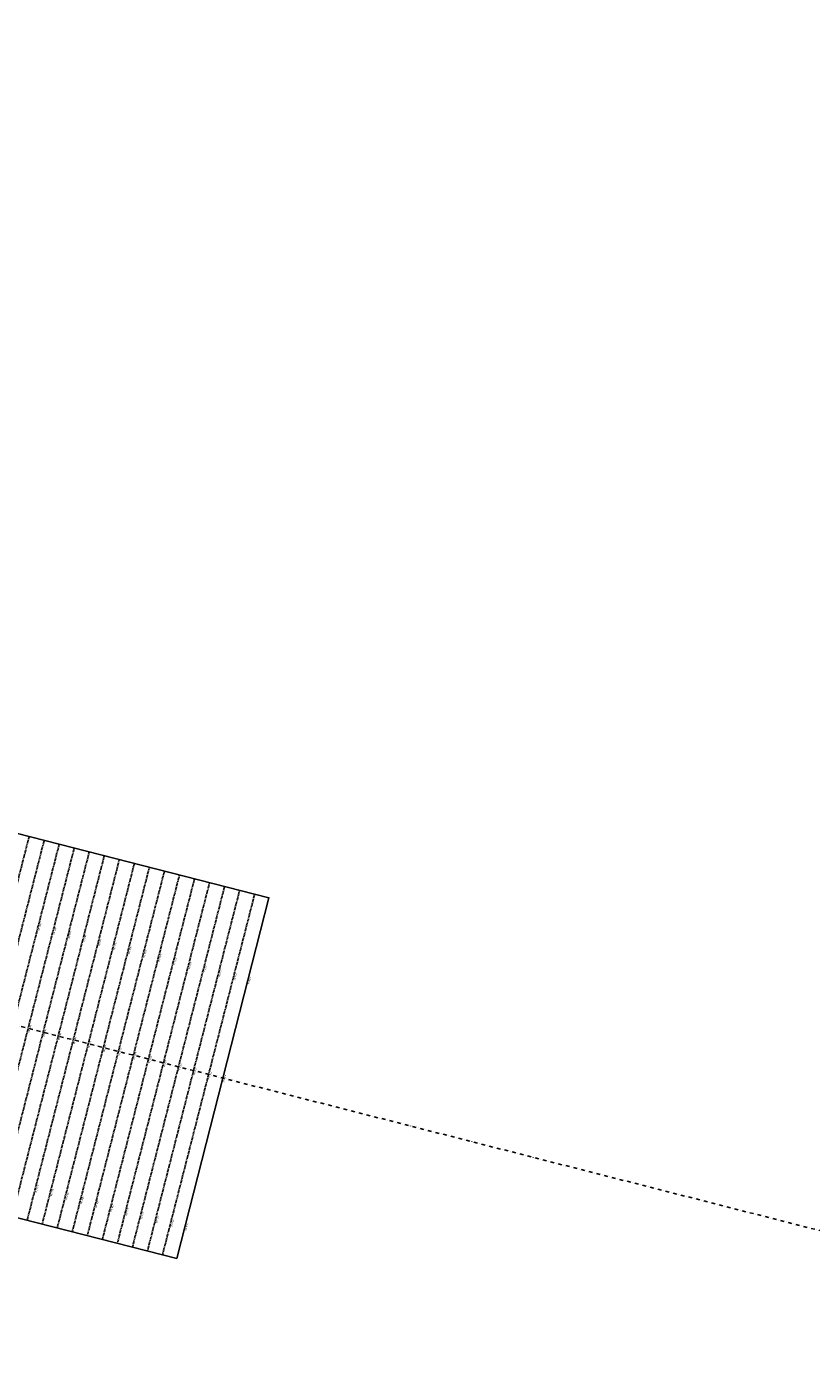
# Model space of a CAD drawing. Extents: x 1538956 to 1571595, y 5042519 to 5072519.
# Drawn here: x 1563014 to 1565540, y 5054272 to 5058610 of the extents above; entities that cross this region are included whole.
import ezdxf
from ezdxf.enums import TextEntityAlignment as Align

# ---------------------------------------------------------------- set-up
doc = ezdxf.new("R2010")
doc.units = 0
doc.header["$LTSCALE"] = 2
doc.header["$MEASUREMENT"] = 0
doc.linetypes.add('NASCOSTA2', pattern=[4.7625, 3.175, -1.5875])
doc.linetypes.add('TRATTOPUNTO2', pattern=[12.7, 6.35, -3.175, 0, -3.175])
for name, color, linetype in [('decollo', 8, 'Continuous'), ('infrastrutture', 7, 'Continuous'), ('inviluppo', 255, 'Continuous')]:
    doc.layers.add(name, color=color, linetype=linetype)
doc.styles.add('PC01', font='ARIAL.TTF')

msp = doc.modelspace()

# ---------------------------------------------------------------- linework, layer by layer
at = {"layer": 'decollo', "linetype": 'NASCOSTA2', "ltscale": 0.5}
for p, q in [((1562723.8, 5054838.8), (1563020.9, 5056001.5)), ((1562820.7, 5054814.1), (1563117.7, 5055976.7)), ((1562869.1, 5054801.7), (1563166.2, 5055964.3)), ((1562917.6, 5054789.3), (1563214.6, 5055952)), ((1562966, 5054776.9), (1563263.1, 5055939.6)), ((1563062.9, 5054752.2), (1563360, 5055914.8)), ((1563111.4, 5054739.8), (1563408.4, 5055902.5)), ((1563159.8, 5054727.4), (1563456.8, 5055890.1)), ((1563208.3, 5054715), (1563505.3, 5055877.7)), ((1563305.1, 5054690.3), (1563602.2, 5055852.9)), ((1563353.6, 5054677.9), (1563650.6, 5055840.6)), ((1563402, 5054665.5), (1563699.1, 5055828.2)), ((1563450.5, 5054653.2), (1563747.5, 5055815.8))]:
    msp.add_line(p, q, dxfattribs=at)
at = {"layer": 'decollo', "color": 255, "linetype": 'NASCOSTA2', "ltscale": 0.5}
for p, q in [((1562772.3, 5054826.4), (1563069.3, 5055989.1)), ((1563014.5, 5054764.5), (1563311.5, 5055927.2)), ((1563256.7, 5054702.7), (1563553.7, 5055865.3))]:
    msp.add_line(p, q, dxfattribs=at)
at = {"layer": 'infrastrutture', "color": 8, "linetype": 'TRATTOPUNTO2'}
msp.add_line((1539104.5, 5061492.4), (1571136.4, 5053308.8), dxfattribs=at)
at = {"layer": 'inviluppo'}
msp.add_lwpolyline([(1554573.8, 5042518.7, 0.198912), (1565180.4, 5046912.1, 0.198912), (1569573.8, 5057518.7, 0.198912), (1565180.4, 5068125.3, 0.198912), (1554573.8, 5072518.7, 0.198912), (1543967.2, 5068125.3, 0.198912), (1539573.8, 5057518.7, 0.198912), (1543967.2, 5046912.1, 0.198912)], format="xyb", close=True, dxfattribs=at).dxf.unprotected_set("ltscale", 0)
msp.add_lwpolyline([(1561580.3, 5056369.5), (1563793.5, 5055804.1), (1563496.5, 5054641.4), (1561283.3, 5055206.8)], dxfattribs=at).dxf.unprotected_set("ltscale", 0)

# ---------------------------------------------------------------- texts
at = {"layer": 'decollo', "linetype": 'NASCOSTA2', "ltscale": 0.5, "style": 'PC01'}
for s, p in [('361.00', (1563049.9, 5055711.2)), ('362.00', (1563098.3, 5055698.8)), ('363.00', (1563146.8, 5055686.4)), ('364.00', (1563195.2, 5055674)), ('365.00', (1563243.7, 5055661.7)), ('366.00', (1563292.1, 5055649.3)), ('367.00', (1563340.6, 5055636.9)), ('368.00', (1563389, 5055624.5)), ('369.00', (1563437.4, 5055612.2)), ('370.00', (1563485.9, 5055599.8)), ('371.00', (1563534.3, 5055587.4)), ('372.00', (1563582.8, 5055575)), ('373.00', (1563631.2, 5055562.6)), ('374.00', (1563679.7, 5055550.3)), ('374.95', (1563725.7, 5055538.5)), ('362.00', (1563017.7, 5055383)), ('363.00', (1563066.1, 5055370.6)), ('364.00', (1563114.6, 5055358.3)), ('365.00', (1563163, 5055345.9)), ('366.00', (1563211.4, 5055333.5)), ('367.00', (1563259.9, 5055321.1)), ('368.00', (1563308.3, 5055308.7)), ('369.00', (1563356.8, 5055296.4)), ('370.00', (1563405.2, 5055284)), ('371.00', (1563453.7, 5055271.6)), ('372.00', (1563502.1, 5055259.2)), ('373.00', (1563550.5, 5055246.9)), ('374.00', (1563599, 5055234.5)), ('374.95', (1563645, 5055222.7)), ('365.00', (1563040.9, 5054868)), ('366.00', (1563089.4, 5054855.6)), ('367.00', (1563137.8, 5054843.3)), ('368.00', (1563186.2, 5054830.9)), ('369.00', (1563234.7, 5054818.5)), ('370.00', (1563283.1, 5054806.1)), ('371.00', (1563331.6, 5054793.7)), ('372.00', (1563380, 5054781.4)), ('373.00', (1563428.5, 5054769)), ('374.00', (1563476.9, 5054756.6)), ('374.95', (1563522.9, 5054744.9))]:
    msp.add_text(s, height=6, rotation=255.6684, dxfattribs=at).set_placement(p, align=Align.BOTTOM_CENTER)

doc.saveas('drawing.dxf')
